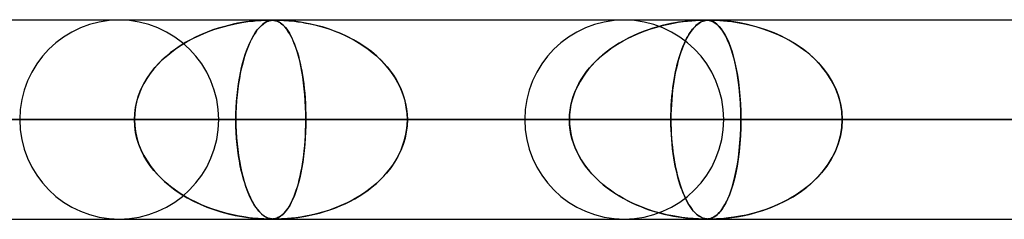
# Model space of a CAD drawing. Units: millimetres. Extents: x -625 to 625, y -732 to 732.
# Drawn here: x 96 to 146, y 721 to 732 of the extents above; entities that cross this region are included whole.
import ezdxf

# ---------------------------------------------------------------- set-up
doc = ezdxf.new("R2010")
doc.units = ezdxf.units.MM
doc.layers.add('MAIN-1', color=7, linetype='Continuous')
doc.layers.add('MAIN-2', color=7, linetype='Continuous')

msp = doc.modelspace()

# ---------------------------------------------------------------- linework, layer by layer
at = {"layer": 'MAIN-1'}
for p, q in [((-556.5, 731.5), (556.5, 731.5)), ((556.5, 726.5), (-556.5, 726.5)), ((108.833, 721.5), (108.831, 721.5)), ((108.834, 721.5), (108.833, 721.5)), ((108.836, 721.5), (108.834, 721.5)), ((108.838, 721.5), (108.836, 721.5)), ((108.84, 721.5), (108.838, 721.5)), ((108.842, 721.5), (108.84, 721.5)), ((109.101, 721.5), (109.093, 721.5)), ((109.108, 721.5), (109.101, 721.5)), ((109.116, 721.5), (109.108, 721.5)), ((109.124, 721.5), (109.116, 721.5)), ((109.132, 721.5), (109.124, 721.5)), ((109.14, 721.5), (109.132, 721.5))]:
    msp.add_line(p, q, dxfattribs=at)
at = {"layer": 'MAIN-2'}
for p, q in [((0, 731.49), (431.662, 731.49)), ((414.007, 731.48), (0.316, 731.48)), ((106.762, 731.213), (107.118, 731.294)), ((107.012, 731.272), (106.773, 731.216)), ((107.237, 731.318), (107.012, 731.272)), ((107.118, 731.294), (107.451, 731.356)), ((107.448, 731.356), (107.237, 731.318)), ((107.642, 731.386), (107.448, 731.356)), ((107.451, 731.356), (107.754, 731.402)), ((107.819, 731.41), (107.642, 731.386)), ((107.754, 731.402), (108.02, 731.433)), ((107.978, 731.429), (107.819, 731.41)), ((108.119, 731.443), (107.978, 731.429)), ((108.02, 731.433), (108.243, 731.454)), ((108.265, 731.455), (108.119, 731.443)), ((108.243, 731.454), (108.417, 731.466)), ((108.415, 731.466), (108.265, 731.455)), ((108.553, 731.473), (108.415, 731.466)), ((108.417, 731.466), (108.544, 731.473)), ((108.432, 731.213), (108.529, 731.294)), ((108.5, 731.272), (108.435, 731.216)), ((108.562, 731.318), (108.5, 731.272)), ((108.529, 731.294), (108.621, 731.356)), ((108.544, 731.473), (108.637, 731.476)), ((108.667, 731.477), (108.553, 731.473)), ((108.62, 731.356), (108.562, 731.318)), ((108.675, 731.386), (108.62, 731.356)), ((108.621, 731.356), (108.707, 731.402)), ((108.637, 731.476), (108.71, 731.478)), ((108.757, 731.479), (108.667, 731.477)), ((108.726, 731.41), (108.675, 731.386)), ((108.707, 731.402), (108.785, 731.433)), ((108.71, 731.478), (108.774, 731.48)), ((108.772, 731.429), (108.726, 731.41)), ((108.831, 731.48), (108.757, 731.479)), ((108.816, 731.443), (108.772, 731.429)), ((108.774, 731.48), (108.83, 731.48)), ((108.785, 731.433), (108.856, 731.454)), ((108.863, 731.455), (108.816, 731.443)), ((108.83, 731.48), (108.88, 731.48)), ((108.897, 731.479), (108.831, 731.48)), ((108.856, 731.454), (108.917, 731.466)), ((108.916, 731.466), (108.863, 731.455)), ((108.88, 731.48), (108.927, 731.478)), ((108.955, 731.477), (108.897, 731.479)), ((108.973, 731.473), (108.916, 731.466)), ((108.917, 731.466), (108.969, 731.473)), ((108.927, 731.478), (108.972, 731.476)), ((109.01, 731.473), (108.955, 731.477)), ((108.969, 731.473), (109.014, 731.476)), ((108.972, 731.476), (109.017, 731.472)), ((109.03, 731.477), (108.973, 731.473)), ((109.068, 731.465), (109.01, 731.473)), ((109.014, 731.476), (109.056, 731.478)), ((109.017, 731.472), (109.061, 731.466)), ((109.088, 731.479), (109.03, 731.477)), ((109.056, 731.478), (109.102, 731.48)), ((109.061, 731.466), (109.104, 731.458)), ((109.128, 731.453), (109.068, 731.465)), ((109.152, 731.48), (109.088, 731.479)), ((109.102, 731.48), (109.152, 731.48)), ((109.104, 731.458), (109.145, 731.448)), ((109.19, 731.435), (109.128, 731.453)), ((109.145, 731.448), (109.187, 731.435)), ((109.152, 731.48), (109.208, 731.48)), ((109.229, 731.479), (109.152, 731.48)), ((109.187, 731.435), (109.233, 731.418)), ((109.253, 731.41), (109.19, 731.435)), ((109.208, 731.48), (109.273, 731.478)), ((109.32, 731.477), (109.229, 731.479)), ((109.233, 731.418), (109.282, 731.396)), ((109.318, 731.377), (109.253, 731.41)), ((109.273, 731.478), (109.352, 731.476)), ((109.282, 731.396), (109.334, 731.368)), ((109.386, 731.334), (109.318, 731.377)), ((109.432, 731.473), (109.32, 731.477)), ((109.334, 731.368), (109.389, 731.333)), ((109.352, 731.476), (109.447, 731.472)), ((109.457, 731.281), (109.386, 731.334)), ((109.389, 731.333), (109.447, 731.29)), ((109.574, 731.465), (109.432, 731.473)), ((109.447, 731.472), (109.556, 731.466)), ((109.447, 731.29), (109.507, 731.238)), ((109.531, 731.215), (109.457, 731.281)), ((109.556, 731.466), (109.675, 731.458)), ((109.747, 731.453), (109.574, 731.465)), ((109.675, 731.458), (109.8, 731.448)), ((109.945, 731.435), (109.747, 731.453)), ((109.8, 731.448), (109.937, 731.435)), ((109.937, 731.435), (110.092, 731.418)), ((110.162, 731.41), (109.945, 731.435)), ((110.092, 731.418), (110.264, 731.396)), ((110.395, 731.377), (110.162, 731.41)), ((110.264, 731.396), (110.453, 731.368)), ((110.646, 731.334), (110.395, 731.377)), ((110.453, 731.368), (110.656, 731.333)), ((110.913, 731.281), (110.646, 731.334)), ((110.656, 731.333), (110.874, 731.29)), ((110.874, 731.29), (111.104, 731.238)), ((111.194, 731.215), (110.913, 731.281)), ((128.752, 731.258), (128.533, 731.206)), ((128.615, 731.227), (128.854, 731.281)), ((128.96, 731.303), (128.752, 731.258)), ((128.854, 731.281), (129.094, 731.329)), ((129.158, 731.34), (128.96, 731.303)), ((129.094, 731.329), (129.335, 731.37)), ((129.342, 731.371), (129.158, 731.34)), ((129.335, 731.37), (129.576, 731.405)), ((129.513, 731.396), (129.342, 731.371)), ((129.67, 731.417), (129.513, 731.396)), ((129.576, 731.405), (129.806, 731.432)), ((129.811, 731.432), (129.67, 731.417)), ((129.806, 731.432), (130.015, 731.451)), ((129.938, 731.445), (129.811, 731.432)), ((130.075, 731.456), (129.938, 731.445)), ((130.015, 731.451), (130.195, 731.465)), ((130.215, 731.466), (130.075, 731.456)), ((130.195, 731.465), (130.344, 731.473)), ((130.347, 731.473), (130.215, 731.466)), ((130.283, 731.258), (130.224, 731.206)), ((130.246, 731.227), (130.311, 731.281)), ((130.34, 731.303), (130.283, 731.258)), ((130.311, 731.281), (130.377, 731.329)), ((130.394, 731.34), (130.34, 731.303)), ((130.344, 731.473), (130.46, 731.477)), ((130.46, 731.477), (130.347, 731.473)), ((130.377, 731.329), (130.444, 731.37)), ((130.446, 731.371), (130.394, 731.34)), ((130.444, 731.37), (130.512, 731.405)), ((130.494, 731.396), (130.446, 731.371)), ((130.551, 731.479), (130.46, 731.477)), ((130.46, 731.477), (130.552, 731.479)), ((130.539, 731.417), (130.494, 731.396)), ((130.512, 731.405), (130.58, 731.432)), ((130.581, 731.432), (130.539, 731.417)), ((130.628, 731.48), (130.551, 731.479)), ((130.552, 731.479), (130.628, 731.48)), ((130.58, 731.432), (130.645, 731.451)), ((130.621, 731.445), (130.581, 731.432)), ((130.665, 731.456), (130.621, 731.445)), ((130.696, 731.479), (130.628, 731.48)), ((130.628, 731.48), (130.697, 731.479)), ((130.645, 731.451), (130.708, 731.465)), ((130.715, 731.466), (130.665, 731.456)), ((130.757, 731.477), (130.696, 731.479)), ((130.697, 731.479), (130.759, 731.477)), ((130.708, 731.465), (130.768, 731.473)), ((130.77, 731.473), (130.715, 731.466)), ((130.818, 731.472), (130.757, 731.477)), ((130.759, 731.477), (130.82, 731.472)), ((130.768, 731.473), (130.826, 731.477)), ((130.826, 731.477), (130.77, 731.473)), ((130.882, 731.462), (130.818, 731.472)), ((130.82, 731.472), (130.882, 731.462)), ((130.826, 731.477), (130.885, 731.479)), ((130.884, 731.479), (130.826, 731.477)), ((130.951, 731.446), (130.882, 731.462)), ((130.882, 731.462), (130.944, 731.448)), ((130.949, 731.48), (130.884, 731.479)), ((130.885, 731.479), (130.95, 731.48)), ((130.944, 731.448), (131.006, 731.429)), ((131.029, 731.479), (130.949, 731.48)), ((130.95, 731.48), (131.03, 731.479)), ((131.023, 731.422), (130.951, 731.446)), ((131.006, 731.429), (131.07, 731.401)), ((131.099, 731.387), (131.023, 731.422)), ((131.125, 731.477), (131.029, 731.479)), ((131.03, 731.479), (131.129, 731.477)), ((131.07, 731.401), (131.141, 731.363)), ((131.178, 731.339), (131.099, 731.387)), ((131.25, 731.472), (131.125, 731.477)), ((131.129, 731.477), (131.256, 731.472)), ((131.141, 731.363), (131.219, 731.31)), ((131.262, 731.277), (131.178, 731.339)), ((131.219, 731.31), (131.302, 731.242)), ((131.416, 731.462), (131.25, 731.472)), ((131.256, 731.472), (131.416, 731.462)), ((131.349, 731.197), (131.262, 731.277)), ((131.416, 731.462), (131.6, 731.448)), ((131.623, 731.446), (131.416, 731.462)), ((131.6, 731.448), (131.802, 731.429)), ((131.862, 731.422), (131.623, 731.446)), ((131.802, 731.429), (132.026, 731.401)), ((132.128, 731.387), (131.862, 731.422)), ((132.026, 731.401), (132.283, 731.363)), ((132.42, 731.339), (132.128, 731.387)), ((132.283, 731.363), (132.571, 731.31)), ((132.733, 731.277), (132.42, 731.339)), ((132.571, 731.31), (132.886, 731.242)), ((133.064, 731.197), (132.733, 731.277)), ((105.431, 730.764), (105.152, 730.636)), ((105.356, 730.731), (105.694, 730.873)), ((105.713, 730.881), (105.431, 730.764)), ((105.694, 730.873), (106.041, 731.001)), ((105.991, 730.984), (105.713, 730.881)), ((106.262, 731.073), (105.991, 730.984)), ((106.041, 731.001), (106.398, 731.115)), ((106.523, 731.15), (106.262, 731.073)), ((106.398, 731.115), (106.762, 731.213)), ((106.773, 731.216), (106.523, 731.15)), ((108.072, 730.764), (107.997, 730.636)), ((108.052, 730.731), (108.143, 730.873)), ((108.148, 730.881), (108.072, 730.764)), ((108.143, 730.873), (108.237, 731.001)), ((108.223, 730.984), (108.148, 730.881)), ((108.296, 731.073), (108.223, 730.984)), ((108.237, 731.001), (108.333, 731.115)), ((108.367, 731.15), (108.296, 731.073)), ((108.333, 731.115), (108.432, 731.213)), ((108.435, 731.216), (108.367, 731.15)), ((109.507, 731.238), (109.57, 731.176)), ((109.606, 731.136), (109.531, 731.215)), ((109.57, 731.176), (109.635, 731.103)), ((109.684, 731.042), (109.606, 731.136)), ((109.635, 731.103), (109.702, 731.018)), ((109.762, 730.932), (109.684, 731.042)), ((109.702, 731.018), (109.768, 730.924)), ((109.842, 730.804), (109.762, 730.932)), ((109.768, 730.924), (109.832, 730.821)), ((109.832, 730.821), (109.895, 730.71)), ((109.922, 730.658), (109.842, 730.804)), ((111.104, 731.238), (111.346, 731.176)), ((111.487, 731.136), (111.194, 731.215)), ((111.346, 731.176), (111.599, 731.103)), ((111.789, 731.042), (111.487, 731.136)), ((111.599, 731.103), (111.86, 731.018)), ((112.099, 730.932), (111.789, 731.042)), ((111.86, 731.018), (112.12, 730.924)), ((112.415, 730.804), (112.099, 730.932)), ((112.12, 730.924), (112.376, 730.821)), ((112.376, 730.821), (112.626, 730.71)), ((112.734, 730.658), (112.415, 730.804)), ((127.005, 730.661), (127.227, 730.762)), ((127.32, 730.802), (127.071, 730.691)), ((127.227, 730.762), (127.452, 730.856)), ((127.574, 730.903), (127.32, 730.802)), ((127.452, 730.856), (127.68, 730.943)), ((127.824, 730.995), (127.574, 730.903)), ((127.68, 730.943), (127.91, 731.024)), ((128.068, 731.075), (127.824, 730.995)), ((127.91, 731.024), (128.143, 731.098)), ((128.305, 731.145), (128.068, 731.075)), ((128.143, 731.098), (128.379, 731.166)), ((128.533, 731.206), (128.305, 731.145)), ((128.379, 731.166), (128.615, 731.227)), ((129.813, 730.661), (129.873, 730.762)), ((129.898, 730.802), (129.831, 730.691)), ((129.873, 730.762), (129.933, 730.856)), ((129.966, 730.903), (129.898, 730.802)), ((129.933, 730.856), (129.994, 730.943)), ((130.033, 730.995), (129.966, 730.903)), ((129.994, 730.943), (130.056, 731.024)), ((130.099, 731.075), (130.033, 730.995)), ((130.056, 731.024), (130.119, 731.098)), ((130.162, 731.145), (130.099, 731.075)), ((130.119, 731.098), (130.182, 731.166)), ((130.224, 731.206), (130.162, 731.145)), ((130.182, 731.166), (130.246, 731.227)), ((131.302, 731.242), (131.39, 731.154)), ((131.439, 731.099), (131.349, 731.197)), ((131.39, 731.154), (131.482, 731.046)), ((131.53, 730.98), (131.439, 731.099)), ((131.482, 731.046), (131.576, 730.913)), ((131.624, 730.838), (131.53, 730.98)), ((131.576, 730.913), (131.673, 730.754)), ((131.718, 730.671), (131.624, 730.838)), ((131.673, 730.754), (131.77, 730.566)), ((132.886, 731.242), (133.223, 731.154)), ((133.411, 731.099), (133.064, 731.197)), ((133.223, 731.154), (133.579, 731.046)), ((133.77, 730.98), (133.411, 731.099)), ((133.579, 731.046), (133.95, 730.913)), ((134.137, 730.838), (133.77, 730.98)), ((133.95, 730.913), (134.331, 730.754)), ((134.51, 730.671), (134.137, 730.838)), ((134.331, 730.754), (134.718, 730.566)), ((104.616, 730.35), (104.361, 730.192)), ((104.406, 730.221), (104.711, 730.405)), ((104.88, 730.498), (104.616, 730.35)), ((104.711, 730.405), (105.028, 730.575)), ((105.152, 730.636), (104.88, 730.498)), ((105.028, 730.575), (105.356, 730.731)), ((107.852, 730.35), (107.783, 730.192)), ((107.795, 730.221), (107.878, 730.405)), ((107.923, 730.498), (107.852, 730.35)), ((107.878, 730.405), (107.963, 730.575)), ((107.997, 730.636), (107.923, 730.498)), ((107.963, 730.575), (108.052, 730.731)), ((109.895, 730.71), (109.956, 730.589)), ((110.001, 730.492), (109.922, 730.658)), ((109.956, 730.589), (110.015, 730.461)), ((110.078, 730.309), (110.001, 730.492)), ((110.015, 730.461), (110.073, 730.324)), ((110.073, 730.324), (110.128, 730.178)), ((110.152, 730.111), (110.078, 730.309)), ((112.626, 730.71), (112.87, 730.589)), ((113.052, 730.492), (112.734, 730.658)), ((112.87, 730.589), (113.109, 730.461)), ((113.364, 730.309), (113.052, 730.492)), ((113.109, 730.461), (113.341, 730.324)), ((113.341, 730.324), (113.566, 730.178)), ((113.662, 730.111), (113.364, 730.309)), ((126.364, 730.316), (126.144, 730.177)), ((126.159, 730.187), (126.364, 730.316)), ((126.592, 730.448), (126.364, 730.316)), ((126.364, 730.316), (126.574, 730.438)), ((126.574, 730.438), (126.788, 730.553)), ((126.828, 730.573), (126.592, 730.448)), ((126.788, 730.553), (127.005, 730.661)), ((127.071, 730.691), (126.828, 730.573)), ((129.641, 730.316), (129.582, 730.177)), ((129.586, 730.187), (129.641, 730.316)), ((129.702, 730.448), (129.641, 730.316)), ((129.641, 730.316), (129.697, 730.438)), ((129.697, 730.438), (129.755, 730.553)), ((129.766, 730.573), (129.702, 730.448)), ((129.755, 730.553), (129.813, 730.661)), ((129.831, 730.691), (129.766, 730.573)), ((131.811, 730.477), (131.718, 730.671)), ((131.77, 730.566), (131.864, 730.356)), ((131.902, 730.259), (131.811, 730.477)), ((131.864, 730.356), (131.951, 730.127)), ((134.883, 730.477), (134.51, 730.671)), ((134.718, 730.566), (135.092, 730.356)), ((135.247, 730.259), (134.883, 730.477)), ((135.092, 730.356), (135.445, 730.127)), ((103.571, 729.587), (103.835, 729.812)), ((103.88, 729.847), (103.654, 729.661)), ((103.835, 729.812), (104.114, 730.023)), ((104.116, 730.025), (103.88, 729.847)), ((104.114, 730.023), (104.406, 730.221)), ((104.361, 730.192), (104.116, 730.025)), ((107.568, 729.587), (107.64, 729.812)), ((107.652, 729.847), (107.59, 729.661)), ((107.64, 729.812), (107.716, 730.023)), ((107.716, 730.025), (107.652, 729.847)), ((107.716, 730.023), (107.795, 730.221)), ((107.783, 730.192), (107.716, 730.025)), ((110.128, 730.178), (110.182, 730.024)), ((110.222, 729.898), (110.152, 730.111)), ((110.182, 730.024), (110.234, 729.861)), ((110.288, 729.671), (110.222, 729.898)), ((110.234, 729.861), (110.283, 729.689)), ((113.566, 730.178), (113.784, 730.024)), ((113.947, 729.898), (113.662, 730.111)), ((113.784, 730.024), (113.993, 729.861)), ((114.216, 729.671), (113.947, 729.898)), ((113.993, 729.861), (114.195, 729.689)), ((125.727, 729.879), (125.531, 729.72)), ((125.575, 729.757), (125.764, 729.908)), ((125.931, 730.031), (125.727, 729.879)), ((125.764, 729.908), (125.959, 730.051)), ((126.144, 730.177), (125.931, 730.031)), ((125.959, 730.051), (126.159, 730.187)), ((129.469, 729.879), (129.416, 729.72)), ((129.428, 729.757), (129.479, 729.908)), ((129.524, 730.031), (129.469, 729.879)), ((129.479, 729.908), (129.532, 730.051)), ((129.582, 730.177), (129.524, 730.031)), ((129.532, 730.051), (129.586, 730.187)), ((131.989, 730.018), (131.902, 730.259)), ((131.951, 730.127), (132.033, 729.88)), ((132.071, 729.753), (131.989, 730.018)), ((132.033, 729.88), (132.109, 729.616)), ((135.596, 730.018), (135.247, 730.259)), ((135.445, 730.127), (135.775, 729.88)), ((135.928, 729.753), (135.596, 730.018)), ((135.775, 729.88), (136.082, 729.616)), ((103.095, 729.099), (103.324, 729.349)), ((103.44, 729.464), (103.237, 729.257)), ((103.324, 729.349), (103.571, 729.587)), ((103.654, 729.661), (103.44, 729.464)), ((107.438, 729.099), (107.5, 729.349)), ((107.532, 729.464), (107.476, 729.257)), ((107.5, 729.349), (107.568, 729.587)), ((107.59, 729.661), (107.532, 729.464)), ((110.283, 729.689), (110.33, 729.51)), ((110.35, 729.429), (110.288, 729.671)), ((110.33, 729.51), (110.374, 729.323)), ((110.406, 729.174), (110.35, 729.429)), ((110.374, 729.323), (110.416, 729.129)), ((114.195, 729.689), (114.387, 729.51)), ((114.468, 729.429), (114.216, 729.671)), ((114.387, 729.51), (114.568, 729.323)), ((114.701, 729.174), (114.468, 729.429)), ((114.568, 729.323), (114.739, 729.129)), ((125.166, 729.383), (124.996, 729.204)), ((125.049, 729.262), (125.217, 729.434)), ((125.344, 729.555), (125.166, 729.383)), ((125.217, 729.434), (125.392, 729.599)), ((125.531, 729.72), (125.344, 729.555)), ((125.392, 729.599), (125.575, 729.757)), ((129.318, 729.383), (129.272, 729.204)), ((129.286, 729.262), (129.331, 729.434)), ((129.366, 729.555), (129.318, 729.383)), ((129.331, 729.434), (129.379, 729.599)), ((129.416, 729.72), (129.366, 729.555)), ((129.379, 729.599), (129.428, 729.757)), ((132.148, 729.466), (132.071, 729.753)), ((132.109, 729.616), (132.178, 729.336)), ((132.218, 729.157), (132.148, 729.466)), ((132.178, 729.336), (132.241, 729.04)), ((136.238, 729.466), (135.928, 729.753)), ((136.082, 729.616), (136.364, 729.336)), ((136.524, 729.157), (136.238, 729.466)), ((136.364, 729.336), (136.62, 729.04)), ((102.861, 728.805), (102.693, 728.559)), ((102.697, 728.566), (102.886, 728.838)), ((103.043, 729.038), (102.861, 728.805)), ((102.886, 728.838), (103.095, 729.099)), ((103.237, 729.257), (103.043, 729.038)), ((107.373, 728.805), (107.327, 728.559)), ((107.328, 728.566), (107.38, 728.838)), ((107.423, 729.038), (107.373, 728.805)), ((107.38, 728.838), (107.438, 729.099)), ((107.476, 729.257), (107.423, 729.038)), ((110.458, 728.907), (110.406, 729.174)), ((110.416, 729.129), (110.454, 728.927)), ((110.454, 728.927), (110.49, 728.719)), ((110.504, 728.628), (110.458, 728.907)), ((114.914, 728.907), (114.701, 729.174)), ((114.739, 729.129), (114.899, 728.927)), ((114.899, 728.927), (115.047, 728.719)), ((115.106, 728.628), (114.914, 728.907)), ((124.684, 728.821), (124.542, 728.618)), ((124.599, 728.703), (124.74, 728.896)), ((124.835, 729.017), (124.684, 728.821)), ((124.74, 728.896), (124.89, 729.082)), ((124.996, 729.204), (124.835, 729.017)), ((124.89, 729.082), (125.049, 729.262)), ((129.187, 728.821), (129.148, 728.618)), ((129.164, 728.703), (129.202, 728.896)), ((129.228, 729.017), (129.187, 728.821)), ((129.202, 728.896), (129.243, 729.082)), ((129.272, 729.204), (129.228, 729.017)), ((129.243, 729.082), (129.286, 729.262)), ((132.281, 728.825), (132.218, 729.157)), ((132.241, 729.04), (132.298, 728.725)), ((132.337, 728.473), (132.281, 728.825)), ((136.782, 728.825), (136.524, 729.157)), ((136.62, 729.04), (136.852, 728.725)), ((137.01, 728.473), (136.782, 728.825)), ((102.539, 728.299), (102.403, 728.025)), ((102.531, 728.285), (102.697, 728.566)), ((102.693, 728.559), (102.539, 728.299)), ((107.285, 728.299), (107.247, 728.025)), ((107.282, 728.285), (107.328, 728.566)), ((107.327, 728.559), (107.285, 728.299)), ((110.49, 728.719), (110.523, 728.504)), ((110.545, 728.339), (110.504, 728.628)), ((110.523, 728.504), (110.553, 728.281)), ((110.58, 728.041), (110.545, 728.339)), ((115.047, 728.719), (115.182, 728.504)), ((115.275, 728.339), (115.106, 728.628)), ((115.182, 728.504), (115.305, 728.281)), ((115.419, 728.041), (115.275, 728.339)), ((124.242, 728.085), (124.35, 728.297)), ((124.411, 728.406), (124.292, 728.187)), ((124.35, 728.297), (124.469, 728.503)), ((124.542, 728.618), (124.411, 728.406)), ((124.469, 728.503), (124.599, 728.703)), ((129.067, 728.085), (129.096, 728.297)), ((129.112, 728.406), (129.08, 728.187)), ((129.096, 728.297), (129.128, 728.503)), ((129.148, 728.618), (129.112, 728.406)), ((129.128, 728.503), (129.164, 728.703)), ((132.298, 728.725), (132.348, 728.39)), ((132.384, 728.102), (132.337, 728.473)), ((132.348, 728.39), (132.391, 728.035)), ((136.852, 728.725), (137.057, 728.39)), ((137.202, 728.102), (137.01, 728.473)), ((137.057, 728.39), (137.232, 728.035)), ((102.271, 727.698), (102.389, 727.995)), ((102.403, 728.025), (102.286, 727.74)), ((102.389, 727.995), (102.531, 728.285)), ((107.211, 727.698), (107.243, 727.995)), ((107.247, 728.025), (107.215, 727.74)), ((107.243, 727.995), (107.282, 728.285)), ((110.553, 728.281), (110.579, 728.051)), ((110.579, 728.051), (110.602, 727.811)), ((110.609, 727.736), (110.58, 728.041)), ((110.602, 727.811), (110.622, 727.56)), ((115.305, 728.281), (115.415, 728.051)), ((115.415, 728.051), (115.512, 727.811)), ((115.539, 727.736), (115.419, 728.041)), ((115.512, 727.811), (115.595, 727.56)), ((124.065, 727.644), (124.147, 727.867)), ((124.186, 727.96), (124.094, 727.726)), ((124.147, 727.867), (124.242, 728.085)), ((124.292, 728.187), (124.186, 727.96)), ((129.018, 727.644), (129.041, 727.867)), ((129.051, 727.96), (129.026, 727.726)), ((129.041, 727.867), (129.067, 728.085)), ((129.08, 728.187), (129.051, 727.96)), ((132.421, 727.712), (132.384, 728.102)), ((132.391, 728.035), (132.425, 727.663)), ((137.357, 727.712), (137.202, 728.102)), ((137.232, 728.035), (137.374, 727.663)), ((102.114, 727.095), (102.179, 727.397)), ((102.191, 727.442), (102.121, 727.134)), ((102.179, 727.397), (102.271, 727.698)), ((102.286, 727.74), (102.191, 727.442)), ((107.167, 727.095), (107.185, 727.397)), ((107.189, 727.442), (107.169, 727.134)), ((107.185, 727.397), (107.211, 727.698)), ((107.215, 727.74), (107.189, 727.442)), ((110.631, 727.426), (110.609, 727.736)), ((110.622, 727.56), (110.638, 727.299)), ((110.647, 727.115), (110.631, 727.426)), ((110.638, 727.299), (110.65, 727.032)), ((115.632, 727.426), (115.539, 727.736)), ((115.595, 727.56), (115.662, 727.299)), ((115.698, 727.115), (115.632, 727.426)), ((115.662, 727.299), (115.711, 727.032)), ((123.945, 727.189), (123.998, 727.418)), ((124.017, 727.488), (123.956, 727.244)), ((123.998, 727.418), (124.065, 727.644)), ((124.094, 727.726), (124.017, 727.488)), ((128.985, 727.189), (129, 727.418)), ((129.005, 727.488), (128.989, 727.244)), ((129, 727.418), (129.018, 727.644)), ((129.026, 727.726), (129.005, 727.488)), ((132.449, 727.312), (132.421, 727.712)), ((132.425, 727.663), (132.451, 727.28)), ((132.465, 726.904), (132.449, 727.312)), ((137.47, 727.312), (137.357, 727.712)), ((137.374, 727.663), (137.477, 727.28)), ((137.538, 726.904), (137.47, 727.312)), ((102.078, 726.816), (102.063, 726.49)), ((102.076, 726.792), (102.114, 727.095)), ((102.121, 727.134), (102.078, 726.816)), ((107.157, 726.816), (107.153, 726.49)), ((107.169, 727.134), (107.157, 726.816)), ((107.157, 726.792), (107.167, 727.095)), ((110.656, 726.802), (110.647, 727.115)), ((110.65, 727.032), (110.657, 726.762)), ((115.737, 726.802), (115.698, 727.115)), ((115.711, 727.032), (115.74, 726.762)), ((123.884, 726.724), (123.907, 726.958)), ((123.912, 726.997), (123.885, 726.745)), ((123.907, 726.958), (123.945, 727.189)), ((123.956, 727.244), (123.912, 726.997)), ((128.976, 726.997), (128.969, 726.745)), ((128.969, 726.724), (128.975, 726.958)), ((128.975, 726.958), (128.985, 727.189)), ((128.989, 727.244), (128.976, 726.997)), ((132.451, 727.28), (132.466, 726.888)), ((132.471, 726.49), (132.465, 726.904)), ((132.466, 726.888), (132.471, 726.49)), ((137.477, 727.28), (137.54, 726.888)), ((137.561, 726.49), (137.538, 726.904)), ((137.54, 726.888), (137.561, 726.49)), ((5, 726.49), (110.66, 726.49)), ((102.063, 726.49), (5, 726.49)), ((110.66, 726.49), (5, 726.49)), ((5, 726.49), (102.063, 726.49)), ((5, 726.49), (132.471, 726.49)), ((123.876, 726.49), (5, 726.49)), ((132.471, 726.49), (5, 726.49)), ((5, 726.49), (123.876, 726.49)), ((5, 726.49), (154.279, 726.49)), ((145.685, 726.49), (5, 726.49)), ((154.279, 726.49), (5, 726.49)), ((5, 726.49), (145.685, 726.49)), ((5, 726.49), (176.084, 726.49)), ((167.492, 726.49), (5, 726.49)), ((176.084, 726.49), (5, 726.49)), ((5, 726.49), (167.492, 726.49)), ((5, 726.49), (197.888, 726.49)), ((189.296, 726.49), (5, 726.49)), ((197.888, 726.49), (5, 726.49)), ((5, 726.49), (189.296, 726.49)), ((5, 726.49), (219.691, 726.49)), ((211.099, 726.49), (5, 726.49)), ((219.691, 726.49), (5, 726.49)), ((5, 726.49), (211.099, 726.49)), ((5, 726.49), (241.493, 726.49)), ((232.902, 726.49), (5, 726.49)), ((241.493, 726.49), (5, 726.49)), ((5, 726.49), (232.902, 726.49)), ((5, 726.49), (263.295, 726.49)), ((254.703, 726.49), (5, 726.49)), ((263.295, 726.49), (5, 726.49)), ((5, 726.49), (254.703, 726.49)), ((5, 726.49), (285.095, 726.49)), ((276.504, 726.49), (5, 726.49)), ((285.095, 726.49), (5, 726.49)), ((5, 726.49), (276.504, 726.49)), ((5, 726.49), (306.896, 726.49)), ((298.305, 726.49), (5, 726.49)), ((306.896, 726.49), (5, 726.49)), ((5, 726.49), (298.305, 726.49)), ((5, 726.49), (328.696, 726.49)), ((320.105, 726.49), (5, 726.49)), ((328.696, 726.49), (5, 726.49)), ((5, 726.49), (320.105, 726.49)), ((5, 726.49), (350.496, 726.49)), ((341.905, 726.49), (5, 726.49)), ((350.496, 726.49), (5, 726.49)), ((5, 726.49), (341.905, 726.49)), ((5, 726.49), (372.296, 726.49)), ((363.705, 726.49), (5, 726.49)), ((372.296, 726.49), (5, 726.49)), ((5, 726.49), (363.705, 726.49)), ((5, 726.49), (394.096, 726.49)), ((385.505, 726.49), (5, 726.49)), ((394.096, 726.49), (5, 726.49)), ((5, 726.49), (385.505, 726.49)), ((5, 726.49), (415.895, 726.49)), ((407.305, 726.49), (5, 726.49)), ((415.895, 726.49), (5, 726.49)), ((5, 726.49), (407.305, 726.49)), ((88.842, 726.49), (102.063, 726.49)), ((102.063, 726.49), (88.842, 726.49)), ((106.29, 726.49), (93.932, 726.49)), ((106.29, 726.49), (93.932, 726.49)), ((107.153, 726.49), (93.932, 726.49)), ((93.932, 726.49), (107.153, 726.49)), ((102.063, 726.49), (102.076, 726.792)), ((102.078, 726.164), (102.063, 726.49)), ((102.063, 726.49), (102.076, 726.188)), ((107.153, 726.49), (107.157, 726.792)), ((107.153, 726.49), (107.157, 726.188)), ((121.635, 726.49), (107.153, 726.49)), ((107.157, 726.163), (107.153, 726.49)), ((107.153, 726.49), (121.635, 726.49)), ((110.66, 726.49), (110.656, 726.802)), ((110.66, 726.49), (110.656, 726.179)), ((110.657, 726.762), (110.66, 726.49)), ((110.657, 726.218), (110.66, 726.49)), ((110.66, 726.49), (123.876, 726.49)), ((123.876, 726.49), (110.66, 726.49)), ((115.75, 726.49), (115.737, 726.802)), ((115.75, 726.49), (115.737, 726.178)), ((115.74, 726.762), (115.75, 726.49)), ((115.74, 726.218), (115.75, 726.49)), ((131.615, 726.49), (115.75, 726.49)), ((131.615, 726.49), (115.75, 726.49)), ((128.967, 726.49), (115.75, 726.49)), ((115.75, 726.49), (128.967, 726.49)), ((123.885, 726.745), (123.876, 726.49)), ((123.876, 726.49), (123.884, 726.724)), ((123.885, 726.235), (123.876, 726.49)), ((123.876, 726.49), (123.884, 726.255)), ((128.969, 726.745), (128.967, 726.49)), ((128.967, 726.49), (128.969, 726.724)), ((128.967, 726.49), (128.969, 726.255)), ((146.96, 726.49), (128.967, 726.49)), ((128.969, 726.235), (128.967, 726.49)), ((128.967, 726.49), (146.96, 726.49)), ((132.471, 726.49), (132.465, 726.076)), ((132.466, 726.092), (132.471, 726.49)), ((132.471, 726.49), (145.685, 726.49)), ((145.685, 726.49), (132.471, 726.49)), ((137.561, 726.49), (137.538, 726.076)), ((137.54, 726.092), (137.561, 726.49)), ((156.94, 726.49), (137.561, 726.49)), ((156.94, 726.49), (137.561, 726.49)), ((150.776, 726.49), (137.561, 726.49)), ((137.561, 726.49), (150.776, 726.49)), ((102.076, 726.188), (102.114, 725.885)), ((102.121, 725.846), (102.078, 726.164)), ((102.114, 725.885), (102.179, 725.583)), ((102.191, 725.538), (102.121, 725.846)), ((107.157, 726.188), (107.167, 725.885)), ((107.169, 725.844), (107.157, 726.163)), ((107.167, 725.885), (107.185, 725.583)), ((107.189, 725.536), (107.169, 725.844)), ((110.647, 725.869), (110.631, 725.559)), ((110.638, 725.681), (110.65, 725.948)), ((110.656, 726.179), (110.647, 725.869)), ((110.65, 725.948), (110.657, 726.218)), ((115.698, 725.865), (115.632, 725.554)), ((115.662, 725.681), (115.711, 725.948)), ((115.737, 726.178), (115.698, 725.865)), ((115.711, 725.948), (115.74, 726.218)), ((123.884, 726.255), (123.907, 726.022)), ((123.912, 725.983), (123.885, 726.235)), ((123.907, 726.022), (123.945, 725.791)), ((123.956, 725.736), (123.912, 725.983)), ((128.969, 726.255), (128.975, 726.022)), ((128.976, 725.983), (128.969, 726.235)), ((128.975, 726.022), (128.985, 725.791)), ((128.989, 725.736), (128.976, 725.983)), ((132.465, 726.076), (132.449, 725.668)), ((132.451, 725.7), (132.466, 726.092)), ((137.538, 726.076), (137.47, 725.668)), ((137.477, 725.7), (137.54, 726.092)), ((102.179, 725.583), (102.271, 725.282)), ((102.286, 725.241), (102.191, 725.538)), ((107.185, 725.583), (107.211, 725.282)), ((107.215, 725.238), (107.189, 725.536)), ((110.602, 725.169), (110.622, 725.42)), ((110.631, 725.559), (110.609, 725.251)), ((110.622, 725.42), (110.638, 725.681)), ((115.512, 725.169), (115.595, 725.42)), ((115.632, 725.554), (115.539, 725.244)), ((115.595, 725.42), (115.662, 725.681)), ((123.945, 725.791), (123.998, 725.562)), ((124.017, 725.492), (123.956, 725.736)), ((123.998, 725.562), (124.065, 725.336)), ((124.094, 725.254), (124.017, 725.492)), ((124.065, 725.336), (124.147, 725.113)), ((128.985, 725.791), (129, 725.562)), ((129.005, 725.492), (128.989, 725.736)), ((129, 725.562), (129.018, 725.336)), ((129.026, 725.254), (129.005, 725.492)), ((129.018, 725.336), (129.041, 725.113)), ((132.449, 725.668), (132.421, 725.268)), ((132.425, 725.317), (132.451, 725.7)), ((137.47, 725.668), (137.357, 725.268)), ((137.374, 725.317), (137.477, 725.7)), ((102.271, 725.282), (102.389, 724.985)), ((102.403, 724.955), (102.286, 725.241)), ((102.389, 724.985), (102.531, 724.695)), ((102.539, 724.681), (102.403, 724.955)), ((107.211, 725.282), (107.243, 724.985)), ((107.247, 724.952), (107.215, 725.238)), ((107.243, 724.985), (107.282, 724.695)), ((107.285, 724.678), (107.247, 724.952)), ((110.581, 724.947), (110.546, 724.65)), ((110.553, 724.699), (110.579, 724.929)), ((110.579, 724.929), (110.602, 725.169)), ((110.609, 725.251), (110.581, 724.947)), ((115.419, 724.939), (115.275, 724.641)), ((115.305, 724.699), (115.415, 724.929)), ((115.415, 724.929), (115.512, 725.169)), ((115.539, 725.244), (115.419, 724.939)), ((124.186, 725.02), (124.094, 725.254)), ((124.147, 725.113), (124.242, 724.895)), ((124.292, 724.793), (124.186, 725.02)), ((124.242, 724.895), (124.35, 724.683)), ((129.051, 725.02), (129.026, 725.254)), ((129.041, 725.113), (129.067, 724.895)), ((129.08, 724.793), (129.051, 725.02)), ((129.067, 724.895), (129.096, 724.683)), ((132.384, 724.878), (132.337, 724.507)), ((132.348, 724.59), (132.391, 724.945)), ((132.421, 725.268), (132.384, 724.878)), ((132.391, 724.945), (132.425, 725.317)), ((137.202, 724.878), (137.01, 724.507)), ((137.057, 724.59), (137.232, 724.945)), ((137.357, 725.268), (137.202, 724.878)), ((137.232, 724.945), (137.374, 725.317)), ((102.531, 724.695), (102.697, 724.414)), ((102.693, 724.421), (102.539, 724.681)), ((102.861, 724.175), (102.693, 724.421)), ((102.697, 724.414), (102.886, 724.142)), ((107.282, 724.695), (107.328, 724.414)), ((107.328, 724.417), (107.285, 724.678)), ((107.374, 724.171), (107.328, 724.417)), ((107.328, 724.414), (107.38, 724.142)), ((110.506, 724.362), (110.46, 724.085)), ((110.49, 724.261), (110.523, 724.476)), ((110.546, 724.65), (110.506, 724.362)), ((110.523, 724.476), (110.553, 724.699)), ((115.106, 724.352), (114.914, 724.073)), ((115.047, 724.261), (115.182, 724.476)), ((115.275, 724.641), (115.106, 724.352)), ((115.182, 724.476), (115.305, 724.699)), ((124.411, 724.574), (124.292, 724.793)), ((124.35, 724.683), (124.469, 724.477)), ((124.542, 724.362), (124.411, 724.574)), ((124.469, 724.477), (124.599, 724.277)), ((124.684, 724.159), (124.542, 724.362)), ((129.112, 724.574), (129.08, 724.793)), ((129.096, 724.683), (129.128, 724.477)), ((129.148, 724.362), (129.112, 724.574)), ((129.128, 724.477), (129.164, 724.277)), ((129.187, 724.159), (129.148, 724.362)), ((132.337, 724.507), (132.281, 724.155)), ((132.298, 724.255), (132.348, 724.59)), ((137.01, 724.507), (136.782, 724.155)), ((136.852, 724.255), (137.057, 724.59)), ((103.043, 723.942), (102.861, 724.175)), ((102.886, 724.142), (103.095, 723.881)), ((103.237, 723.723), (103.043, 723.942)), ((103.095, 723.881), (103.324, 723.631)), ((107.424, 723.938), (107.374, 724.171)), ((107.38, 724.142), (107.438, 723.881)), ((107.477, 723.718), (107.424, 723.938)), ((107.438, 723.881), (107.5, 723.631)), ((110.374, 723.657), (110.416, 723.851)), ((110.46, 724.085), (110.409, 723.818)), ((110.416, 723.851), (110.454, 724.052)), ((110.454, 724.052), (110.49, 724.261)), ((114.568, 723.657), (114.739, 723.851)), ((114.914, 724.073), (114.701, 723.806)), ((114.739, 723.851), (114.899, 724.052)), ((114.899, 724.052), (115.047, 724.261)), ((124.599, 724.277), (124.74, 724.084)), ((124.835, 723.963), (124.684, 724.159)), ((124.74, 724.084), (124.89, 723.898)), ((124.996, 723.776), (124.835, 723.963)), ((124.89, 723.898), (125.049, 723.718)), ((129.164, 724.277), (129.202, 724.084)), ((129.228, 723.963), (129.187, 724.159)), ((129.202, 724.084), (129.243, 723.898)), ((129.272, 723.776), (129.228, 723.963)), ((129.243, 723.898), (129.286, 723.718)), ((132.178, 723.644), (132.241, 723.94)), ((132.281, 724.155), (132.218, 723.823)), ((132.241, 723.94), (132.298, 724.255)), ((136.364, 723.644), (136.62, 723.94)), ((136.782, 724.155), (136.524, 723.823)), ((136.62, 723.94), (136.852, 724.255)), ((103.44, 723.516), (103.237, 723.723)), ((103.324, 723.631), (103.571, 723.393)), ((103.654, 723.319), (103.44, 723.516)), ((103.571, 723.393), (103.835, 723.168)), ((107.533, 723.511), (107.477, 723.718)), ((107.5, 723.631), (107.568, 723.393)), ((107.592, 723.315), (107.533, 723.511)), ((107.568, 723.393), (107.64, 723.168)), ((110.283, 723.291), (110.33, 723.47)), ((110.353, 723.564), (110.292, 723.323)), ((110.33, 723.47), (110.374, 723.657)), ((110.409, 723.818), (110.353, 723.564)), ((114.195, 723.291), (114.387, 723.47)), ((114.468, 723.551), (114.216, 723.309)), ((114.387, 723.47), (114.568, 723.657)), ((114.701, 723.806), (114.468, 723.551)), ((125.166, 723.597), (124.996, 723.776)), ((125.049, 723.718), (125.217, 723.546)), ((125.344, 723.425), (125.166, 723.597)), ((125.217, 723.546), (125.392, 723.381)), ((125.531, 723.26), (125.344, 723.425)), ((125.392, 723.381), (125.575, 723.223)), ((129.318, 723.597), (129.272, 723.776)), ((129.286, 723.718), (129.331, 723.546)), ((129.366, 723.425), (129.318, 723.597)), ((129.331, 723.546), (129.379, 723.381)), ((129.416, 723.26), (129.366, 723.425)), ((129.379, 723.381), (129.428, 723.223)), ((132.033, 723.1), (132.109, 723.364)), ((132.148, 723.514), (132.071, 723.227)), ((132.109, 723.364), (132.178, 723.644)), ((132.218, 723.823), (132.148, 723.514)), ((135.775, 723.1), (136.082, 723.364)), ((136.238, 723.514), (135.928, 723.227)), ((136.082, 723.364), (136.364, 723.644)), ((136.524, 723.823), (136.238, 723.514)), ((103.88, 723.133), (103.654, 723.319)), ((103.835, 723.168), (104.114, 722.957)), ((104.116, 722.955), (103.88, 723.133)), ((104.114, 722.957), (104.406, 722.759)), ((104.361, 722.788), (104.116, 722.955)), ((107.654, 723.128), (107.592, 723.315)), ((107.64, 723.168), (107.716, 722.957)), ((107.718, 722.95), (107.654, 723.128)), ((107.716, 722.957), (107.795, 722.759)), ((107.785, 722.783), (107.718, 722.95)), ((110.157, 722.883), (110.084, 722.685)), ((110.128, 722.802), (110.182, 722.956)), ((110.226, 723.096), (110.157, 722.883)), ((110.182, 722.956), (110.234, 723.119)), ((110.292, 723.323), (110.226, 723.096)), ((110.234, 723.119), (110.283, 723.291)), ((113.662, 722.869), (113.364, 722.671)), ((113.566, 722.802), (113.784, 722.956)), ((113.947, 723.082), (113.662, 722.869)), ((113.784, 722.956), (113.993, 723.119)), ((114.216, 723.309), (113.947, 723.082)), ((113.993, 723.119), (114.195, 723.291)), ((125.727, 723.101), (125.531, 723.26)), ((125.575, 723.223), (125.764, 723.072)), ((125.931, 722.949), (125.727, 723.101)), ((125.764, 723.072), (125.959, 722.929)), ((126.144, 722.803), (125.931, 722.949)), ((125.959, 722.929), (126.159, 722.793)), ((129.469, 723.101), (129.416, 723.26)), ((129.428, 723.223), (129.479, 723.072)), ((129.524, 722.949), (129.469, 723.101)), ((129.479, 723.072), (129.532, 722.929)), ((129.582, 722.803), (129.524, 722.949)), ((129.532, 722.929), (129.586, 722.793)), ((131.989, 722.962), (131.902, 722.721)), ((131.951, 722.853), (132.033, 723.1)), ((132.071, 723.227), (131.989, 722.962)), ((135.596, 722.962), (135.247, 722.721)), ((135.445, 722.853), (135.775, 723.1)), ((135.928, 723.227), (135.596, 722.962)), ((104.616, 722.63), (104.361, 722.788)), ((104.406, 722.759), (104.711, 722.575)), ((104.88, 722.482), (104.616, 722.63)), ((104.711, 722.575), (105.028, 722.405)), ((105.152, 722.344), (104.88, 722.482)), ((105.028, 722.405), (105.356, 722.249)), ((107.854, 722.625), (107.785, 722.783)), ((107.795, 722.759), (107.878, 722.575)), ((107.926, 722.477), (107.854, 722.625)), ((107.878, 722.575), (107.963, 722.405)), ((108, 722.339), (107.926, 722.477)), ((107.963, 722.405), (108.052, 722.249)), ((109.895, 722.27), (109.956, 722.391)), ((110.007, 722.501), (109.928, 722.335)), ((109.956, 722.391), (110.015, 722.519)), ((110.084, 722.685), (110.007, 722.501)), ((110.015, 722.519), (110.073, 722.656)), ((110.073, 722.656), (110.128, 722.802)), ((112.626, 722.27), (112.87, 722.391)), ((113.052, 722.488), (112.734, 722.322)), ((112.87, 722.391), (113.109, 722.519)), ((113.364, 722.671), (113.052, 722.488)), ((113.109, 722.519), (113.341, 722.656)), ((113.341, 722.656), (113.566, 722.802)), ((126.364, 722.664), (126.144, 722.803)), ((126.159, 722.793), (126.364, 722.664)), ((126.592, 722.532), (126.364, 722.664)), ((126.364, 722.664), (126.574, 722.542)), ((126.574, 722.542), (126.788, 722.427)), ((126.828, 722.407), (126.592, 722.532)), ((126.788, 722.427), (127.005, 722.319)), ((127.071, 722.289), (126.828, 722.407)), ((129.641, 722.664), (129.582, 722.803)), ((129.586, 722.793), (129.641, 722.664)), ((129.641, 722.664), (129.697, 722.542)), ((129.702, 722.532), (129.641, 722.664)), ((129.697, 722.542), (129.755, 722.427)), ((129.766, 722.407), (129.702, 722.532)), ((129.755, 722.427), (129.813, 722.319)), ((129.831, 722.289), (129.766, 722.407)), ((131.673, 722.226), (131.77, 722.414)), ((131.811, 722.503), (131.718, 722.309)), ((131.77, 722.414), (131.864, 722.624)), ((131.902, 722.721), (131.811, 722.503)), ((131.864, 722.624), (131.951, 722.853)), ((134.331, 722.226), (134.718, 722.414)), ((134.883, 722.503), (134.51, 722.309)), ((134.718, 722.414), (135.092, 722.624)), ((135.247, 722.721), (134.883, 722.503)), ((135.092, 722.624), (135.445, 722.853)), ((105.431, 722.216), (105.152, 722.344)), ((105.356, 722.249), (105.694, 722.107)), ((105.713, 722.099), (105.431, 722.216)), ((105.694, 722.107), (106.041, 721.979)), ((105.991, 721.996), (105.713, 722.099)), ((106.262, 721.907), (105.991, 721.996)), ((106.041, 721.979), (106.398, 721.865)), ((106.523, 721.83), (106.262, 721.907)), ((108.075, 722.211), (108, 722.339)), ((108.052, 722.249), (108.143, 722.107)), ((108.152, 722.094), (108.075, 722.211)), ((108.143, 722.107), (108.237, 721.979)), ((108.227, 721.992), (108.152, 722.094)), ((108.3, 721.903), (108.227, 721.992)), ((108.237, 721.979), (108.333, 721.865)), ((108.37, 721.826), (108.3, 721.903)), ((109.57, 721.804), (109.635, 721.877)), ((109.691, 721.948), (109.614, 721.853)), ((109.635, 721.877), (109.702, 721.962)), ((109.77, 722.059), (109.691, 721.948)), ((109.702, 721.962), (109.768, 722.056)), ((109.768, 722.056), (109.832, 722.159)), ((109.849, 722.188), (109.77, 722.059)), ((109.832, 722.159), (109.895, 722.27)), ((109.928, 722.335), (109.849, 722.188)), ((111.346, 721.804), (111.599, 721.877)), ((111.789, 721.938), (111.487, 721.844)), ((111.599, 721.877), (111.86, 721.962)), ((112.099, 722.048), (111.789, 721.938)), ((111.86, 721.962), (112.12, 722.056)), ((112.415, 722.176), (112.099, 722.048)), ((112.12, 722.056), (112.376, 722.159)), ((112.376, 722.159), (112.626, 722.27)), ((112.734, 722.322), (112.415, 722.176)), ((127.005, 722.319), (127.227, 722.218)), ((127.32, 722.178), (127.071, 722.289)), ((127.227, 722.218), (127.452, 722.124)), ((127.574, 722.077), (127.32, 722.178)), ((127.452, 722.124), (127.68, 722.037)), ((127.824, 721.985), (127.574, 722.077)), ((127.68, 722.037), (127.91, 721.956)), ((128.068, 721.905), (127.824, 721.985)), ((127.91, 721.956), (128.143, 721.882)), ((128.305, 721.835), (128.068, 721.905)), ((128.143, 721.882), (128.379, 721.814)), ((129.813, 722.319), (129.873, 722.218)), ((129.898, 722.178), (129.831, 722.289)), ((129.873, 722.218), (129.933, 722.124)), ((129.966, 722.077), (129.898, 722.178)), ((129.933, 722.124), (129.994, 722.037)), ((130.033, 721.985), (129.966, 722.077)), ((129.994, 722.037), (130.056, 721.956)), ((130.099, 721.905), (130.033, 721.985)), ((130.056, 721.956), (130.119, 721.882)), ((130.162, 721.835), (130.099, 721.905)), ((130.119, 721.882), (130.182, 721.814)), ((131.439, 721.881), (131.349, 721.783)), ((131.39, 721.826), (131.482, 721.934)), ((131.53, 722), (131.439, 721.881)), ((131.482, 721.934), (131.576, 722.067)), ((131.624, 722.142), (131.53, 722)), ((131.576, 722.067), (131.673, 722.226)), ((131.718, 722.309), (131.624, 722.142)), ((133.411, 721.881), (133.064, 721.783)), ((133.223, 721.826), (133.579, 721.934)), ((133.77, 722), (133.411, 721.881)), ((133.579, 721.934), (133.95, 722.067)), ((134.137, 722.142), (133.77, 722)), ((133.95, 722.067), (134.331, 722.226)), ((134.51, 722.309), (134.137, 722.142)), ((0, 721.49), (431.662, 721.49)), ((0.316, 721.5), (108.83, 721.5)), ((0.316, 721.5), (130.629, 721.5)), ((0.316, 721.5), (152.427, 721.5)), ((0.316, 721.5), (174.225, 721.5)), ((0.316, 721.5), (196.024, 721.5)), ((0.316, 721.5), (217.822, 721.5)), ((0.316, 721.5), (239.62, 721.5)), ((0.316, 721.5), (261.419, 721.5)), ((0.316, 721.5), (283.217, 721.5)), ((0.316, 721.5), (305.015, 721.5)), ((0.316, 721.5), (326.813, 721.5)), ((0.316, 721.5), (348.612, 721.5)), ((0.316, 721.5), (370.41, 721.5)), ((0.316, 721.5), (392.208, 721.5)), ((0.316, 721.5), (414.007, 721.5)), ((0.331, 721.5), (414.007, 721.5)), ((106.398, 721.865), (106.762, 721.767)), ((106.773, 721.764), (106.523, 721.83)), ((106.762, 721.767), (107.118, 721.686)), ((107.012, 721.708), (106.773, 721.764)), ((107.237, 721.662), (107.012, 721.708)), ((107.118, 721.686), (107.451, 721.624)), ((107.448, 721.624), (107.237, 721.662)), ((107.642, 721.594), (107.448, 721.624)), ((107.451, 721.624), (107.754, 721.578)), ((107.819, 721.57), (107.642, 721.594)), ((107.754, 721.578), (108.02, 721.547)), ((107.978, 721.551), (107.819, 721.57)), ((108.119, 721.537), (107.978, 721.551)), ((108.02, 721.547), (108.243, 721.526)), ((108.265, 721.525), (108.119, 721.537)), ((108.243, 721.526), (108.417, 721.514)), ((108.415, 721.514), (108.265, 721.525)), ((108.333, 721.865), (108.432, 721.767)), ((108.438, 721.761), (108.37, 721.826)), ((108.553, 721.507), (108.415, 721.514)), ((108.417, 721.514), (108.544, 721.507)), ((108.432, 721.767), (108.529, 721.686)), ((108.503, 721.706), (108.438, 721.761)), ((108.565, 721.66), (108.503, 721.706)), ((108.529, 721.686), (108.621, 721.624)), ((108.544, 721.507), (108.637, 721.504)), ((108.667, 721.503), (108.553, 721.507)), ((108.623, 721.622), (108.565, 721.66)), ((108.621, 721.624), (108.707, 721.578)), ((108.678, 721.592), (108.623, 721.622)), ((108.637, 721.504), (108.71, 721.502)), ((108.757, 721.501), (108.667, 721.503)), ((108.729, 721.569), (108.678, 721.592)), ((108.707, 721.578), (108.785, 721.547)), ((108.71, 721.502), (108.774, 721.5)), ((108.775, 721.55), (108.729, 721.569)), ((108.831, 721.5), (108.757, 721.501)), ((108.774, 721.5), (108.83, 721.5)), ((108.819, 721.536), (108.775, 721.55)), ((108.785, 721.547), (108.856, 721.526)), ((108.867, 721.524), (108.819, 721.536)), ((108.83, 721.5), (108.88, 721.5)), ((108.906, 721.501), (108.842, 721.5)), ((108.856, 721.526), (108.917, 721.514)), ((108.92, 721.514), (108.867, 721.524)), ((108.88, 721.5), (108.927, 721.502)), ((108.964, 721.503), (108.906, 721.501)), ((108.917, 721.514), (108.969, 721.507)), ((108.977, 721.507), (108.92, 721.514)), ((108.927, 721.502), (108.972, 721.504)), ((109.019, 721.508), (108.964, 721.503)), ((108.969, 721.507), (109.014, 721.504)), ((108.972, 721.504), (109.017, 721.508)), ((109.035, 721.503), (108.977, 721.507)), ((109.014, 721.504), (109.056, 721.502)), ((109.017, 721.508), (109.061, 721.514)), ((109.076, 721.516), (109.019, 721.508)), ((109.093, 721.5), (109.035, 721.503)), ((109.056, 721.502), (109.102, 721.5)), ((109.061, 721.514), (109.104, 721.522)), ((109.136, 721.529), (109.076, 721.516)), ((109.102, 721.5), (109.152, 721.5)), ((109.104, 721.522), (109.145, 721.532)), ((109.198, 721.548), (109.136, 721.529)), ((109.142, 721.5), (109.14, 721.5)), ((109.144, 721.5), (109.142, 721.5)), ((109.146, 721.5), (109.144, 721.5)), ((109.145, 721.532), (109.187, 721.544)), ((109.148, 721.5), (109.146, 721.5)), ((109.15, 721.5), (109.148, 721.5)), ((109.152, 721.5), (109.15, 721.5)), ((109.229, 721.501), (109.152, 721.5)), ((109.152, 721.5), (109.208, 721.5)), ((109.187, 721.544), (109.233, 721.562)), ((109.261, 721.574), (109.198, 721.548)), ((109.208, 721.5), (109.273, 721.502)), ((109.32, 721.503), (109.229, 721.501)), ((109.233, 721.562), (109.282, 721.584)), ((109.327, 721.608), (109.261, 721.574)), ((109.273, 721.502), (109.352, 721.504)), ((109.282, 721.584), (109.334, 721.612)), ((109.432, 721.507), (109.32, 721.503)), ((109.395, 721.651), (109.327, 721.608)), ((109.334, 721.612), (109.389, 721.647)), ((109.352, 721.504), (109.447, 721.508)), ((109.389, 721.647), (109.447, 721.69)), ((109.465, 721.706), (109.395, 721.651)), ((109.574, 721.515), (109.432, 721.507)), ((109.447, 721.69), (109.507, 721.742)), ((109.447, 721.508), (109.556, 721.514)), ((109.539, 721.773), (109.465, 721.706)), ((109.507, 721.742), (109.57, 721.804)), ((109.614, 721.853), (109.539, 721.773)), ((109.556, 721.514), (109.675, 721.522)), ((109.747, 721.527), (109.574, 721.515)), ((109.675, 721.522), (109.8, 721.532)), ((109.945, 721.545), (109.747, 721.527)), ((109.8, 721.532), (109.937, 721.544)), ((109.937, 721.544), (110.092, 721.562)), ((110.162, 721.57), (109.945, 721.545)), ((110.092, 721.562), (110.264, 721.584)), ((110.395, 721.603), (110.162, 721.57)), ((110.264, 721.584), (110.453, 721.612)), ((110.646, 721.646), (110.395, 721.603)), ((110.453, 721.612), (110.656, 721.647)), ((110.913, 721.699), (110.646, 721.646)), ((110.656, 721.647), (110.874, 721.69)), ((110.874, 721.69), (111.104, 721.742)), ((111.194, 721.765), (110.913, 721.699)), ((111.104, 721.742), (111.346, 721.804)), ((111.487, 721.844), (111.194, 721.765)), ((128.533, 721.774), (128.305, 721.835)), ((128.379, 721.814), (128.615, 721.753)), ((128.752, 721.722), (128.533, 721.774)), ((128.615, 721.753), (128.854, 721.699)), ((128.96, 721.677), (128.752, 721.722)), ((128.854, 721.699), (129.094, 721.651)), ((129.158, 721.64), (128.96, 721.677)), ((129.094, 721.651), (129.335, 721.61)), ((129.342, 721.609), (129.158, 721.64)), ((129.335, 721.61), (129.576, 721.575)), ((129.513, 721.584), (129.342, 721.609)), ((129.67, 721.563), (129.513, 721.584)), ((129.576, 721.575), (129.806, 721.548)), ((129.811, 721.548), (129.67, 721.563)), ((129.806, 721.548), (130.015, 721.529)), ((129.938, 721.535), (129.811, 721.548)), ((130.075, 721.524), (129.938, 721.535)), ((130.015, 721.529), (130.195, 721.515)), ((130.215, 721.514), (130.075, 721.524)), ((130.224, 721.774), (130.162, 721.835)), ((130.182, 721.814), (130.246, 721.753)), ((130.195, 721.515), (130.344, 721.507)), ((130.347, 721.507), (130.215, 721.514)), ((130.283, 721.722), (130.224, 721.774)), ((130.246, 721.753), (130.311, 721.699)), ((130.34, 721.677), (130.283, 721.722)), ((130.311, 721.699), (130.377, 721.651)), ((130.394, 721.64), (130.34, 721.677)), ((130.344, 721.507), (130.46, 721.503)), ((130.46, 721.503), (130.347, 721.507)), ((130.377, 721.651), (130.444, 721.61)), ((130.446, 721.609), (130.394, 721.64)), ((130.444, 721.61), (130.512, 721.575)), ((130.494, 721.584), (130.446, 721.609)), ((130.551, 721.501), (130.46, 721.503)), ((130.46, 721.503), (130.552, 721.501)), ((130.539, 721.563), (130.494, 721.584)), ((130.512, 721.575), (130.58, 721.548)), ((130.581, 721.548), (130.539, 721.563)), ((130.628, 721.5), (130.551, 721.501)), ((130.552, 721.501), (130.628, 721.5)), ((130.58, 721.548), (130.645, 721.529)), ((130.621, 721.535), (130.581, 721.548)), ((130.665, 721.524), (130.621, 721.535)), ((130.696, 721.501), (130.628, 721.5)), ((130.628, 721.5), (130.697, 721.501)), ((130.645, 721.529), (130.708, 721.515)), ((130.715, 721.514), (130.665, 721.524)), ((130.757, 721.503), (130.696, 721.501)), ((130.697, 721.501), (130.759, 721.503)), ((130.708, 721.515), (130.768, 721.507)), ((130.77, 721.507), (130.715, 721.514)), ((130.818, 721.508), (130.757, 721.503)), ((130.759, 721.503), (130.82, 721.508)), ((130.768, 721.507), (130.826, 721.503)), ((130.826, 721.503), (130.77, 721.507)), ((130.882, 721.518), (130.818, 721.508)), ((130.82, 721.508), (130.882, 721.518)), ((130.826, 721.503), (130.885, 721.501)), ((130.884, 721.501), (130.826, 721.503)), ((130.951, 721.534), (130.882, 721.518)), ((130.882, 721.518), (130.944, 721.532)), ((130.949, 721.5), (130.884, 721.501)), ((130.885, 721.501), (130.95, 721.5)), ((130.944, 721.532), (131.006, 721.551)), ((131.029, 721.501), (130.949, 721.5)), ((130.95, 721.5), (131.03, 721.501)), ((131.023, 721.558), (130.951, 721.534)), ((131.006, 721.551), (131.07, 721.579)), ((131.099, 721.593), (131.023, 721.558)), ((131.125, 721.503), (131.029, 721.501)), ((131.03, 721.501), (131.129, 721.503)), ((131.07, 721.579), (131.141, 721.617)), ((131.178, 721.641), (131.099, 721.593)), ((131.25, 721.508), (131.125, 721.503)), ((131.129, 721.503), (131.256, 721.508)), ((131.141, 721.617), (131.219, 721.67)), ((131.262, 721.703), (131.178, 721.641)), ((131.219, 721.67), (131.302, 721.738)), ((131.416, 721.518), (131.25, 721.508)), ((131.256, 721.508), (131.416, 721.518)), ((131.349, 721.783), (131.262, 721.703)), ((131.302, 721.738), (131.39, 721.826)), ((131.623, 721.534), (131.416, 721.518)), ((131.416, 721.518), (131.6, 721.532)), ((131.6, 721.532), (131.802, 721.551)), ((131.862, 721.558), (131.623, 721.534)), ((131.802, 721.551), (132.026, 721.579)), ((132.128, 721.593), (131.862, 721.558)), ((132.026, 721.579), (132.283, 721.617)), ((132.42, 721.641), (132.128, 721.593)), ((132.283, 721.617), (132.571, 721.67)), ((132.733, 721.703), (132.42, 721.641)), ((132.571, 721.67), (132.886, 721.738)), ((133.064, 721.783), (132.733, 721.703)), ((132.886, 721.738), (133.223, 721.826))]:
    msp.add_line(p, q, dxfattribs=at)
for centre, start, end in [((101.3, 726.49), 0, 180), ((126.625, 726.49), 0, 180), ((101.3, 726.49), 180, 0), ((126.625, 726.49), 180, 0)]:
    msp.add_arc(centre, 4.99, start, end, dxfattribs=at)

doc.saveas('drawing.dxf')
